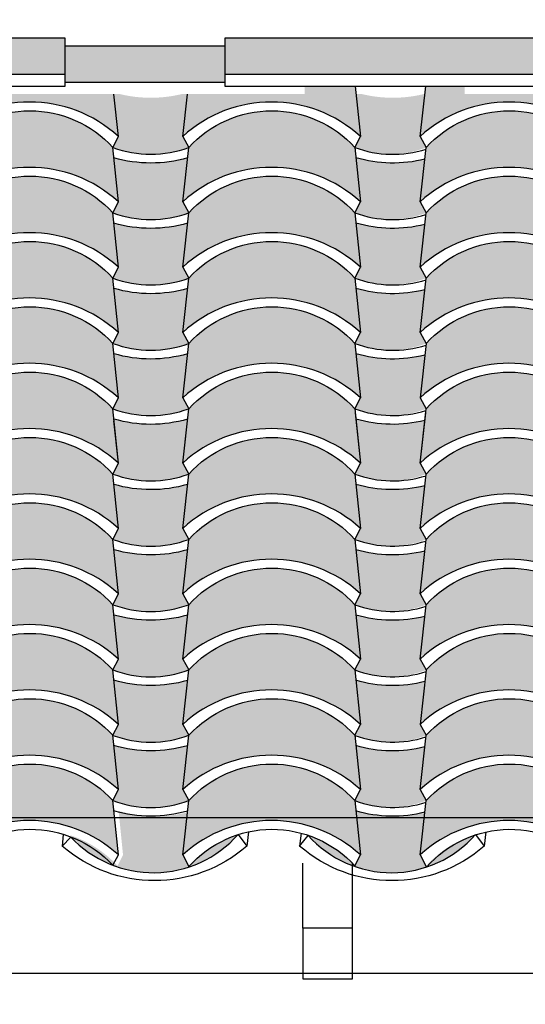
# Model space of a CAD drawing. Units: millimetres. Extents: x 648 to 883, y 377 to 426.
# Drawn here: x 654 to 655, y 391 to 392 of the extents above; entities that cross this region are included whole.
import ezdxf

# ---------------------------------------------------------------- set-up
doc = ezdxf.new("R2010")
doc.units = ezdxf.units.MM
doc.header["$LTSCALE"] = 0.01
for name, color, linetype in [('1', 1, 'Continuous'), ('4', 4, 'Continuous'), ('FINO', 8, 'Continuous')]:
    doc.layers.add(name, color=color, linetype=linetype)
doc.styles.add('jedv01', font='romans.shx')
doc.dimstyles.new('1.100', dxfattribs={"dimtxt": 0.15, "dimasz": 0.1, "dimexe": 0.175, "dimexo": 0.25, "dimgap": 0.04, "dimtad": 1, "dimrnd": 0.01, "dimzin": 4, "dimtxsty": 'jedv01', "dimblk": 'OBLIQUE', "dimcen": 0, "dimse1": 1, "dimse2": 1, "dimclre": 1, "dimazin": 0, "dimtfac": 1, "dimtix": 1, "dimtmove": 1, "dimatfit": 0, "dimldrblk": 'OBLIQUE', "dimfxl": 0, "dimarcsym": 0})

# ---------------------------------------------------------------- blocks, each defined once
blk = doc.blocks.new('_Oblique')
at = {"color": 0, "linetype": 'ByBlock', "lineweight": -2}
blk.add_line((-0.5, -0.5), (0.5, 0.5), dxfattribs=at)
blk = doc.blocks.new('*D462')
at = {"layer": '4', "color": 0, "linetype": 'ByBlock', "lineweight": -2}
blk.add_line((653.72623, 392.42854), (661.82623, 392.42854), dxfattribs=at)
at = {"layer": 'Defpoints', "color": 0, "linetype": 'ByBlock'}
for p in [(661.82623, 392.42854), (653.72623, 390.6632), (661.82623, 390.6688)]:
    blk.add_point(p, dxfattribs=at)
at = {"layer": '4', "color": 0, "linetype": 'ByBlock', "lineweight": -2, "xscale": 0.1, "yscale": 0.1, "zscale": 0.1, "rotation": 180}
blk.add_blockref('_Oblique', (653.72623, 392.42854), dxfattribs=at)
at = {"layer": '4', "color": 0, "linetype": 'ByBlock', "lineweight": -2, "xscale": 0.1, "yscale": 0.1, "zscale": 0.1}
blk.add_blockref('_Oblique', (661.82623, 392.42854), dxfattribs=at)
at = {"layer": '4', "color": 0, "linetype": 'ByBlock', "insert": (657.77623, 392.55782), "char_height": 0.15, "attachment_point": 5, "style": 'jedv01'}
blk.add_mtext('8,10', dxfattribs=at)
blk = doc.blocks.new('*D473')
at = {"layer": '4', "color": 0, "linetype": 'ByBlock', "lineweight": -2}
blk.add_line((653.20489, 390.92418), (653.20489, 387.04726), dxfattribs=at)
at = {"layer": 'Defpoints', "color": 0, "linetype": 'ByBlock'}
for p in [(654.91347, 390.92418), (653.20489, 387.04726), (654.91347, 387.04726)]:
    blk.add_point(p, dxfattribs=at)
at = {"layer": '4', "color": 0, "linetype": 'ByBlock', "lineweight": -2, "xscale": 0.1, "yscale": 0.1, "zscale": 0.1}
for p, rotation in [((653.20489, 390.92418), 90), ((653.20489, 387.04726), 270)]:
    blk.add_blockref('_Oblique', p, dxfattribs=dict(at, rotation=rotation))
at = {"layer": '4', "color": 0, "linetype": 'ByBlock', "insert": (653.07561, 388.98572), "char_height": 0.15, "attachment_point": 5, "rotation": 90, "style": 'jedv01'}
blk.add_mtext('3,88', dxfattribs=at)
blk = doc.blocks.new('*D483')
at = {"layer": '4', "color": 0, "linetype": 'ByBlock', "lineweight": -2}
blk.add_line((650.68384, 391.74857), (650.68384, 387.02726), dxfattribs=at)
at = {"layer": 'Defpoints', "color": 0, "linetype": 'ByBlock'}
for p in [(658.26363, 391.74857), (650.68384, 387.02726), (658.26363, 387.02726)]:
    blk.add_point(p, dxfattribs=at)
at = {"layer": '4', "color": 0, "linetype": 'ByBlock', "lineweight": -2, "xscale": 0.1, "yscale": 0.1, "zscale": 0.1}
for p, rotation in [((650.68384, 391.74857), 90), ((650.68384, 387.02726), 270)]:
    blk.add_blockref('_Oblique', p, dxfattribs=dict(at, rotation=rotation))
at = {"layer": '4', "color": 0, "linetype": 'ByBlock', "insert": (650.55456, 389.38792), "char_height": 0.15, "attachment_point": 5, "rotation": 90, "style": 'jedv01'}
blk.add_mtext('4,72', dxfattribs=at)

msp = doc.modelspace()

# ---------------------------------------------------------------- hatches: boundary and pattern name
at = {"layer": '1', "linetype": 'ByBlock'}
for points in [[(654.17789, 391.80475), (654.17789, 391.76971), (654.48583, 391.76971), (654.48583, 391.80475)], [(654.6398, 391.80475), (654.6398, 391.76971), (654.94773, 391.76971), (654.94773, 391.80475)], [(654.6398, 391.76201), (654.6398, 391.79705), (654.48583, 391.79705), (654.48583, 391.76201)], [(654.53882, 391.75086), (654.53293, 391.75086), (654.53717, 391.71008), (654.53185, 391.69952, 0.180115), (654.60495, 391.69952), (654.59914, 391.71008), (654.60366, 391.75086), (654.59796, 391.75086, -0.118024)], [(654.76543, 391.75856), (654.71678, 391.75856), (654.71678, 391.75086), (654.60366, 391.75086), (654.59914, 391.71008, -0.387598), (654.77036, 391.71008)], [(654.77036, 391.64716), (654.76504, 391.69947, -0.000326), (654.76491, 391.69952, 0.000264), (654.76501, 391.69948), (654.76503, 391.69952, 0.44065), (654.60495, 391.69952), (654.59914, 391.64716, -0.387598)], [(654.6037, 391.68946, -0.14211), (654.53292, 391.68951), (654.53717, 391.64716), (654.53192, 391.6366, 0.180693), (654.60478, 391.6366), (654.59914, 391.64716)], [(654.76511, 391.63652, 0.441202), (654.60503, 391.6366), (654.60502, 391.63663, -0.00061), (654.60478, 391.63654), (654.6037, 391.62655, 0.000021), (654.60371, 391.62656, -0.000021), (654.6037, 391.62655), (654.59914, 391.58425, -0.387598), (654.77036, 391.58425)], [(654.6037, 391.62655, -0.14211), (654.53292, 391.6266), (654.53717, 391.58425), (654.53192, 391.57369, 0.180693), (654.60478, 391.57369), (654.59914, 391.58425)], [(654.83255, 391.62537, -0.133128), (654.76609, 391.62662), (654.7704, 391.58425), (654.76515, 391.57369, 0.191659), (654.83354, 391.57369), (654.82791, 391.58425, -0.000156), (654.82797, 391.5843)], [(654.60479, 391.57369), (654.60478, 391.57362), (654.60478, 391.57362), (654.60478, 391.57362), (654.6037, 391.56364, 0.000021), (654.60371, 391.56364, -0.000021), (654.6037, 391.56364), (654.59914, 391.52134, -0.387598), (654.77036, 391.52134), (654.7651, 391.57369, 0.440029)], [(654.6037, 391.56364, -0.14211), (654.53292, 391.56368), (654.53717, 391.52134), (654.53192, 391.51078, 0.180693), (654.60478, 391.51078), (654.59914, 391.52134)], [(654.60479, 391.51078), (654.60478, 391.51071), (654.60478, 391.51071), (654.60478, 391.51071), (654.6037, 391.50073, 0.000021), (654.60371, 391.50073, -0.000021), (654.6037, 391.50073), (654.59914, 391.45842, -0.387598), (654.77036, 391.45842), (654.7651, 391.51078, 0.440029)], [(654.6037, 391.50072, -0.14211), (654.53292, 391.50077), (654.53717, 391.45842), (654.53192, 391.44786, 0.180693), (654.60478, 391.44786), (654.59914, 391.45842)], [(654.60476, 391.44756), (654.6037, 391.43781, 0.000021), (654.60371, 391.43782, -0.000021), (654.6037, 391.43781), (654.59914, 391.39551, -0.387598), (654.77036, 391.39551), (654.76511, 391.44778, 0.442338)], [(654.6037, 391.43781, -0.14211), (654.53292, 391.43786), (654.53717, 391.39551), (654.53191, 391.38495, 0.180693), (654.60478, 391.38495), (654.59914, 391.39551)], [(654.76543, 391.44399), (654.71678, 391.44399), (654.71678, 391.4363), (654.60366, 391.4363), (654.59914, 391.39551, -0.387598), (654.77036, 391.39551)], [(654.53882, 391.4363), (654.53293, 391.4363), (654.53717, 391.39551), (654.53185, 391.38495, 0.180115), (654.60495, 391.38495), (654.59914, 391.39551), (654.60366, 391.4363), (654.59796, 391.4363, -0.118024)], [(654.77036, 391.33259), (654.76504, 391.3849, -0.000326), (654.76491, 391.38495, 0.000264), (654.76501, 391.38491), (654.76503, 391.38495, 0.44065), (654.60495, 391.38495), (654.59914, 391.33259, -0.387598)], [(654.60479, 391.38495), (654.60478, 391.38488), (654.60478, 391.38488), (654.60478, 391.38488), (654.6037, 391.3749, 0.000021), (654.60371, 391.3749, -0.000021), (654.6037, 391.3749), (654.59914, 391.33259, -0.387598), (654.77036, 391.33259), (654.7651, 391.38495, 0.440029)], [(654.6037, 391.3749, -0.14211), (654.53292, 391.37494), (654.53717, 391.33259), (654.53192, 391.32204, 0.180693), (654.60478, 391.32204), (654.59914, 391.33259)], [(654.76511, 391.32195, 0.441202), (654.60503, 391.32204), (654.60502, 391.32206, -0.00061), (654.60478, 391.32197), (654.6037, 391.31198, 0.000021), (654.60371, 391.31199, -0.000021), (654.6037, 391.31198), (654.59914, 391.26968, -0.387598), (654.77036, 391.26968)], [(654.6037, 391.31198, -0.14211), (654.53292, 391.31203), (654.53717, 391.26968), (654.53192, 391.25912, 0.180693), (654.60478, 391.25912), (654.59914, 391.26968)], [(654.83255, 391.3108, -0.133128), (654.76609, 391.31205), (654.7704, 391.26968), (654.76515, 391.25912, 0.191659), (654.83354, 391.25912), (654.82791, 391.26968, -0.000156), (654.82797, 391.26973)], [(654.60479, 391.25912), (654.60478, 391.25905), (654.60478, 391.25905), (654.60478, 391.25905), (654.6037, 391.24907, 0.000021), (654.60371, 391.24907, -0.000021), (654.6037, 391.24907), (654.59914, 391.20677, -0.387598), (654.77036, 391.20677), (654.7651, 391.25912, 0.440029)], [(654.6037, 391.24907, -0.14211), (654.53292, 391.24912), (654.53717, 391.20677), (654.53192, 391.19621, 0.180693), (654.60478, 391.19621), (654.59914, 391.20677)], [(654.60479, 391.19621), (654.60478, 391.19614), (654.60478, 391.19614), (654.60478, 391.19614), (654.6037, 391.18616, 0.000021), (654.60371, 391.18616, -0.000021), (654.6037, 391.18616), (654.59914, 391.14385, -0.387598), (654.77036, 391.14385), (654.7651, 391.19621, 0.440029)], [(654.6037, 391.18616, -0.14211), (654.53292, 391.1862), (654.53717, 391.14385), (654.53192, 391.1333, 0.180693), (654.60478, 391.1333), (654.59914, 391.14385)], [(654.60476, 391.13299), (654.6037, 391.12324, 0.000021), (654.60371, 391.12325, -0.000021), (654.6037, 391.12324), (654.59914, 391.08094, -0.387598), (654.77036, 391.08094), (654.76511, 391.13321, 0.442338)], [(654.6037, 391.12324, -0.14211), (654.53292, 391.12329), (654.53717, 391.08094), (654.53191, 391.07038, 0.180693), (654.60478, 391.07038), (654.59914, 391.08094)], [(654.60479, 391.07038), (654.60478, 391.07031), (654.60478, 391.07031), (654.60478, 391.07031), (654.6037, 391.06033, 0.000021), (654.60371, 391.06033, -0.000021), (654.6037, 391.06033), (654.59914, 391.01803, -0.387598), (654.77036, 391.01803), (654.7651, 391.07038, 0.440029)], [(654.60356, 391.05904, -0.13257), (654.53738, 391.06044), (654.54164, 391.01803), (654.53638, 391.00747, 0.127063), (654.49056, 391.03714, 0.451227), (654.65249, 391.03778, 0.132242), (654.60478, 391.00747), (654.59914, 391.01803, -0.000013), (654.59915, 391.01803)], [(654.83232, 391.05904, -0.13257), (654.76614, 391.06044), (654.7704, 391.01803), (654.76515, 391.00747, 0.127063), (654.71932, 391.03714, 0.451227), (654.88125, 391.03778, 0.132242), (654.83354, 391.00747), (654.82791, 391.01803, -0.000013), (654.82791, 391.01803)]]:
    msp.add_hatch(color=30, dxfattribs=at).paths.add_polyline_path(points)
h = msp.add_hatch(color=30, dxfattribs=at)
h.paths.add_polyline_path([(654.53293, 391.75086), (654.40884, 391.75086), (654.40884, 391.75856), (654.37141, 391.75856), (654.36596, 391.71008, -0.387598), (654.53717, 391.71008)])
h.paths.add_polyline_path([(654.37185, 391.69952), (654.36596, 391.64716, -0.387598), (654.53717, 391.64716), (654.53171, 391.69967, 0.440319)])
h.paths.add_polyline_path([(654.53185, 391.6366, 0.440599), (654.37174, 391.6366), (654.36596, 391.58425, -0.387598), (654.53717, 391.58425)])
h.paths.add_polyline_path([(654.37173, 391.57356), (654.36596, 391.52134, -0.387598), (654.53717, 391.52134), (654.53171, 391.57384, 0.440809)])
h.paths.add_polyline_path([(654.37173, 391.51065), (654.36596, 391.45842, -0.387598), (654.53717, 391.45842), (654.53171, 391.51093, 0.440809)])
h.paths.add_polyline_path([(654.53185, 391.44786, 0.440599), (654.37174, 391.44786), (654.36596, 391.39551, -0.387598), (654.53717, 391.39551)])
h.paths.add_polyline_path([(654.37173, 391.38482), (654.36596, 391.33259, -0.387598), (654.53717, 391.33259), (654.53171, 391.3851, 0.440809)])
h = msp.add_hatch(color=30, dxfattribs=at)
h.paths.add_polyline_path([(654.83231, 391.75087), (654.83121, 391.75087, -0.118139), (654.77201, 391.75087), (654.76631, 391.75087), (654.7704, 391.71008), (654.76515, 391.69952, 0.191659), (654.83354, 391.69952), (654.82791, 391.71008, -0.000155), (654.82796, 391.71013)])
h.paths.add_polyline_path([(654.83234, 391.68823, -0.132584), (654.76615, 391.68951), (654.7704, 391.64716), (654.76508, 391.6366, 0.190735), (654.8338, 391.6366), (654.82791, 391.64716, -0.000155), (654.82796, 391.64722)])
h.paths.add_polyline_path([(654.83234, 391.5624, -0.132584), (654.76615, 391.56368), (654.7704, 391.52134), (654.76515, 391.51078, 0.191665), (654.83354, 391.51078), (654.82791, 391.52134, -0.000155), (654.82796, 391.52139)])
h.paths.add_polyline_path([(654.83234, 391.49949, -0.132584), (654.76615, 391.50077), (654.7704, 391.45842), (654.76508, 391.44786, 0.190845), (654.8338, 391.44786), (654.82791, 391.45842, -0.000155), (654.82796, 391.45847)])
h.paths.add_polyline_path([(654.83253, 391.43662, -0.133104), (654.76609, 391.43787), (654.7704, 391.39551), (654.76515, 391.38495, 0.191659), (654.83354, 391.38495), (654.82791, 391.39551)])
h = msp.add_hatch(color=30, dxfattribs=at)
h.paths.add_polyline_path([(654.99483, 391.75086), (654.87075, 391.75086), (654.87075, 391.75856), (654.83332, 391.75856), (654.82786, 391.71008, -0.387598), (654.99908, 391.71008)])
h.paths.add_polyline_path([(654.99361, 391.69967, 0.440319), (654.83375, 391.69952), (654.82786, 391.64716, -0.387598), (654.99908, 391.64716)])
h.paths.add_polyline_path([(654.99375, 391.6366, 0.440599), (654.83365, 391.6366), (654.82786, 391.58425, -0.387598), (654.99908, 391.58425)])
h.paths.add_polyline_path([(654.83375, 391.57369), (654.82786, 391.52134, -0.387598), (654.99908, 391.52134), (654.99361, 391.57384, 0.440319)])
h.paths.add_polyline_path([(654.83375, 391.51078), (654.82786, 391.45842, -0.387598), (654.99908, 391.45842), (654.99361, 391.51093, 0.440319)])
h.paths.add_polyline_path([(654.83365, 391.44786), (654.82786, 391.39551, -0.387598), (654.99908, 391.39551), (654.99375, 391.44786, 0.440599)])
h.paths.add_polyline_path([(654.83375, 391.38495), (654.82786, 391.33259, -0.387598), (654.99908, 391.33259), (654.99361, 391.3851, 0.440319)])
h = msp.add_hatch(color=30, dxfattribs=at)
h.paths.add_polyline_path([(654.53293, 391.4363), (654.40884, 391.4363), (654.40884, 391.44399), (654.37141, 391.44399), (654.36596, 391.39551, -0.387598), (654.53717, 391.39551)])
h.paths.add_polyline_path([(654.37185, 391.38495), (654.36596, 391.33259, -0.387598), (654.53717, 391.33259), (654.53171, 391.3851, 0.440319)])
h.paths.add_polyline_path([(654.53185, 391.32204, 0.440599), (654.37174, 391.32204), (654.36596, 391.26968, -0.387598), (654.53717, 391.26968)])
h.paths.add_polyline_path([(654.37173, 391.25899), (654.36596, 391.20677, -0.387598), (654.53717, 391.20677), (654.53171, 391.25928, 0.440809)])
h.paths.add_polyline_path([(654.37173, 391.19608), (654.36596, 391.14385, -0.387598), (654.53717, 391.14385), (654.53171, 391.19636, 0.440809)])
h.paths.add_polyline_path([(654.53185, 391.1333, 0.440599), (654.37174, 391.1333), (654.36596, 391.08094, -0.387598), (654.53717, 391.08094)])
h.paths.add_polyline_path([(654.37173, 391.07025), (654.36596, 391.01803, -0.387598), (654.53717, 391.01803), (654.53171, 391.07053, 0.440809)])
h = msp.add_hatch(color=30, dxfattribs=at)
h.paths.add_polyline_path([(654.99483, 391.4363), (654.87075, 391.4363), (654.87075, 391.44399), (654.83332, 391.44399), (654.82786, 391.39551, -0.387598), (654.99908, 391.39551)])
h.paths.add_polyline_path([(654.99361, 391.3851, 0.440319), (654.83375, 391.38495), (654.82786, 391.33259, -0.387598), (654.99908, 391.33259)])
h.paths.add_polyline_path([(654.99375, 391.32204, 0.440599), (654.83365, 391.32204), (654.82786, 391.26968, -0.387598), (654.99908, 391.26968)])
h.paths.add_polyline_path([(654.83375, 391.25912), (654.82786, 391.20677, -0.387598), (654.99908, 391.20677), (654.99361, 391.25928, 0.440319)])
h.paths.add_polyline_path([(654.83375, 391.19621), (654.82786, 391.14385, -0.387598), (654.99908, 391.14385), (654.99361, 391.19636, 0.440319)])
h.paths.add_polyline_path([(654.83365, 391.1333), (654.82786, 391.08094, -0.387598), (654.99908, 391.08094), (654.99375, 391.1333, 0.440599)])
h.paths.add_polyline_path([(654.83375, 391.07038), (654.82786, 391.01803, -0.387598), (654.99908, 391.01803), (654.99361, 391.07053, 0.440319)])
h = msp.add_hatch(color=30, dxfattribs=at)
h.paths.add_polyline_path([(654.83231, 391.4363), (654.83121, 391.4363, -0.118139), (654.77201, 391.4363), (654.76631, 391.4363), (654.7704, 391.39551), (654.76515, 391.38495, 0.191659), (654.83354, 391.38495), (654.82791, 391.39551, -0.000155), (654.82796, 391.39556)])
h.paths.add_polyline_path([(654.83234, 391.37366, -0.132584), (654.76615, 391.37494), (654.7704, 391.33259), (654.76508, 391.32204, 0.190735), (654.8338, 391.32204), (654.82791, 391.33259, -0.000155), (654.82796, 391.33265)])
h.paths.add_polyline_path([(654.83234, 391.24783, -0.132584), (654.76615, 391.24912), (654.7704, 391.20677), (654.76515, 391.19621, 0.191665), (654.83354, 391.19621), (654.82791, 391.20677, -0.000155), (654.82796, 391.20682)])
h.paths.add_polyline_path([(654.83234, 391.18492, -0.132584), (654.76615, 391.1862), (654.7704, 391.14385), (654.76508, 391.1333, 0.190845), (654.8338, 391.1333), (654.82791, 391.14385, -0.000155), (654.82796, 391.14391)])
h.paths.add_polyline_path([(654.83253, 391.12206, -0.133104), (654.76609, 391.12331), (654.7704, 391.08094), (654.76515, 391.07038, 0.191659), (654.83354, 391.07038), (654.82791, 391.08094)])

# ---------------------------------------------------------------- linework, layer by layer
at = {"layer": '1', "color": 32, "linetype": 'ByBlock'}
for p, q in [((654.48583, 391.76971), (654.17789, 391.76971)), ((654.94773, 391.76971), (654.6398, 391.76971)), ((654.6398, 391.76201), (654.48583, 391.76201)), ((654.53717, 391.71008), (654.53293, 391.75086)), ((654.59914, 391.71008), (654.60366, 391.75086)), ((654.76543, 391.75856), (654.77036, 391.71008)), ((654.82786, 391.71008), (654.83332, 391.75856)), ((654.53717, 391.64716), (654.53185, 391.69952)), ((654.59914, 391.64716), (654.60495, 391.69952)), ((654.76503, 391.69952), (654.77036, 391.64716)), ((654.82786, 391.64716), (654.83375, 391.69952)), ((654.53717, 391.58425), (654.53185, 391.6366)), ((654.59914, 391.58425), (654.60495, 391.6366)), ((654.76503, 391.6366), (654.77036, 391.58425)), ((654.82786, 391.58425), (654.83365, 391.6366)), ((654.53717, 391.52134), (654.53173, 391.57369)), ((654.59914, 391.52134), (654.60495, 391.57369)), ((654.76503, 391.57369), (654.77036, 391.52134)), ((654.82786, 391.52134), (654.83375, 391.57369)), ((654.53717, 391.45842), (654.53173, 391.51078)), ((654.59914, 391.45842), (654.60495, 391.51078)), ((654.76503, 391.51078), (654.77036, 391.45842)), ((654.83375, 391.51078), (654.82786, 391.45842)), ((654.53717, 391.39551), (654.53185, 391.44786)), ((654.59914, 391.39551), (654.60495, 391.44786)), ((654.76503, 391.44786), (654.77036, 391.39551)), ((654.82786, 391.39551), (654.83365, 391.44786)), ((654.76543, 391.44399), (654.77036, 391.39551)), ((654.82786, 391.39551), (654.83332, 391.44399)), ((654.53717, 391.39551), (654.53293, 391.4363)), ((654.59914, 391.39551), (654.60366, 391.4363)), ((654.53717, 391.33259), (654.53185, 391.38495)), ((654.59914, 391.33259), (654.60495, 391.38495)), ((654.76503, 391.38495), (654.77036, 391.33259)), ((654.82786, 391.33259), (654.83375, 391.38495)), ((654.53717, 391.26968), (654.53185, 391.32204)), ((654.59914, 391.26968), (654.60495, 391.32204)), ((654.76503, 391.32204), (654.77036, 391.26968)), ((654.82786, 391.26968), (654.83365, 391.32204)), ((654.53717, 391.20677), (654.53173, 391.25912)), ((654.59914, 391.20677), (654.60495, 391.25912)), ((654.76503, 391.25912), (654.77036, 391.20677)), ((654.82786, 391.20677), (654.83375, 391.25912)), ((654.53717, 391.14385), (654.53173, 391.19621)), ((654.59914, 391.14385), (654.60495, 391.19621)), ((654.76503, 391.19621), (654.77036, 391.14385)), ((654.83375, 391.19621), (654.82786, 391.14385)), ((654.53717, 391.08094), (654.53185, 391.1333)), ((654.59914, 391.08094), (654.60495, 391.1333)), ((654.76503, 391.1333), (654.77036, 391.08094)), ((654.82786, 391.08094), (654.83365, 391.1333)), ((654.53717, 391.01803), (654.53173, 391.07038)), ((654.59914, 391.01803), (654.60495, 391.07038)), ((654.76503, 391.07038), (654.77036, 391.01803)), ((654.82786, 391.01803), (654.83375, 391.07038)), ((654.66247, 391.04037), (654.66095, 391.0266)), ((654.89124, 391.04037), (654.88972, 391.0266)), ((654.48404, 391.03785), (654.48303, 391.0266)), ((654.71317, 391.03902), (654.7118, 391.0266))]:
    msp.add_line(p, q, dxfattribs=at)
for points in [[(654.48583, 391.80475), (654.17789, 391.80475), (654.17789, 391.75856), (654.48583, 391.75856), (654.48583, 391.80475)], [(654.6398, 391.80475), (654.6398, 391.75856)], [(654.94773, 391.80475), (654.6398, 391.80475), (654.6398, 391.75856), (654.94773, 391.75856), (654.94773, 391.80475)], [(654.6398, 391.79705), (654.48568, 391.79705)]]:
    msp.add_lwpolyline(points, dxfattribs=at)
for points in [[(654.36596, 391.71008), (654.37185, 391.69952, -0.440889), (654.53185, 391.69952), (654.53717, 391.71008, 0.387598)], [(654.59914, 391.71008), (654.60495, 391.69952, -0.44065), (654.76503, 391.69952), (654.77036, 391.71008, 0.387598)], [(654.82786, 391.71008), (654.83375, 391.69952, -0.440889), (654.99375, 391.69952), (654.99908, 391.71008, 0.387598)], [(654.36596, 391.64716), (654.37174, 391.6366, -0.440599), (654.53185, 391.6366), (654.53717, 391.64716, 0.387598)], [(654.59914, 391.64716), (654.60503, 391.6366, -0.440889), (654.76503, 391.6366), (654.77036, 391.64716, 0.387598)], [(654.82786, 391.64716), (654.83365, 391.6366, -0.440599), (654.99375, 391.6366), (654.99908, 391.64716, 0.387598)], [(654.36596, 391.58425), (654.37185, 391.57369, -0.440889), (654.53185, 391.57369), (654.53717, 391.58425, 0.387598)], [(654.59914, 391.58425), (654.60495, 391.57369, -0.44065), (654.76503, 391.57369), (654.77036, 391.58425, 0.387598)], [(654.82786, 391.58425), (654.83375, 391.57369, -0.440889), (654.99375, 391.57369), (654.99908, 391.58425, 0.387598)], [(654.36596, 391.52134), (654.37185, 391.51078, -0.440889), (654.53185, 391.51078), (654.53717, 391.52134, 0.387598)], [(654.59914, 391.52134), (654.60495, 391.51078, -0.44065), (654.76503, 391.51078), (654.77036, 391.52134, 0.387598)], [(654.82786, 391.52134), (654.83375, 391.51078, -0.440889), (654.99375, 391.51078), (654.99908, 391.52134, 0.387598)], [(654.36596, 391.45842), (654.37174, 391.44786, -0.440599), (654.53185, 391.44786), (654.53717, 391.45842, 0.387598)], [(654.59914, 391.45842), (654.60503, 391.44786, -0.440889), (654.76503, 391.44786), (654.77036, 391.45842, 0.387598)], [(654.82786, 391.45842), (654.83365, 391.44786, -0.440599), (654.99375, 391.44786), (654.99908, 391.45842, 0.387598)], [(654.36596, 391.39551), (654.37185, 391.38495, -0.440889), (654.53185, 391.38495), (654.53717, 391.39551, 0.387598)], [(654.36596, 391.39551), (654.37185, 391.38495, -0.440889), (654.53185, 391.38495), (654.53717, 391.39551, 0.387598)], [(654.59914, 391.39551), (654.60495, 391.38495, -0.44065), (654.76503, 391.38495), (654.77036, 391.39551, 0.387598)], [(654.59914, 391.39551), (654.60495, 391.38495, -0.44065), (654.76503, 391.38495), (654.77036, 391.39551, 0.387598)], [(654.82786, 391.39551), (654.83375, 391.38495, -0.440889), (654.99375, 391.38495), (654.99908, 391.39551, 0.387598)], [(654.82786, 391.39551), (654.83375, 391.38495, -0.440889), (654.99375, 391.38495), (654.99908, 391.39551, 0.387598)], [(654.36596, 391.33259), (654.37174, 391.32204, -0.440599), (654.53185, 391.32204), (654.53717, 391.33259, 0.387598)], [(654.59914, 391.33259), (654.60503, 391.32204, -0.440889), (654.76503, 391.32204), (654.77036, 391.33259, 0.387598)], [(654.82786, 391.33259), (654.83365, 391.32204, -0.440599), (654.99375, 391.32204), (654.99908, 391.33259, 0.387598)], [(654.36596, 391.26968), (654.37185, 391.25912, -0.440889), (654.53185, 391.25912), (654.53717, 391.26968, 0.387598)], [(654.59914, 391.26968), (654.60495, 391.25912, -0.44065), (654.76503, 391.25912), (654.77036, 391.26968, 0.387598)], [(654.82786, 391.26968), (654.83375, 391.25912, -0.440889), (654.99375, 391.25912), (654.99908, 391.26968, 0.387598)], [(654.36596, 391.20677), (654.37185, 391.19621, -0.440889), (654.53185, 391.19621), (654.53717, 391.20677, 0.387598)], [(654.59914, 391.20677), (654.60495, 391.19621, -0.44065), (654.76503, 391.19621), (654.77036, 391.20677, 0.387598)], [(654.82786, 391.20677), (654.83375, 391.19621, -0.440889), (654.99375, 391.19621), (654.99908, 391.20677, 0.387598)], [(654.36596, 391.14385), (654.37174, 391.1333, -0.440599), (654.53185, 391.1333), (654.53717, 391.14385, 0.387598)], [(654.59914, 391.14385), (654.60503, 391.1333, -0.440889), (654.76503, 391.1333), (654.77036, 391.14385, 0.387598)], [(654.82786, 391.14385), (654.83365, 391.1333, -0.440599), (654.99375, 391.1333), (654.99908, 391.14385, 0.387598)], [(654.36596, 391.08094), (654.37185, 391.07038, -0.440889), (654.53185, 391.07038), (654.53717, 391.08094, 0.387598)], [(654.59914, 391.08094), (654.60495, 391.07038, -0.44065), (654.76503, 391.07038), (654.77036, 391.08094, 0.387598)], [(654.82786, 391.08094), (654.83375, 391.07038, -0.440889), (654.99375, 391.07038), (654.99908, 391.08094, 0.387598)], [(654.36596, 391.01803), (654.37185, 391.00747, -0.436204), (654.53176, 391.00825), (654.53717, 391.01803, 0.387598)], [(654.59914, 391.01803), (654.60495, 391.00678, -0.444914), (654.76503, 391.00747), (654.77036, 391.01803, 0.387598)], [(654.82786, 391.01803), (654.83394, 391.00635, -0.443786), (654.9938, 391.00818), (654.99908, 391.01803, 0.387598)], [(654.48303, 391.0266), (654.49123, 391.03533, 0.440853), (654.65241, 391.0376), (654.66095, 391.0266, -0.374012)], [(654.7118, 391.0266), (654.71999, 391.03694, 0.451642), (654.88118, 391.03773), (654.88972, 391.0266, -0.374012)]]:
    msp.add_lwpolyline(points, format="xyb", close=True, dxfattribs=at)
for points in [[(654.53185, 391.69952, 0.180115), (654.60495, 391.69952)], [(654.76491, 391.69952, 0.167906), (654.83358, 391.69794, 0.167906)], [(654.60384, 391.68951, -0.142735), (654.53276, 391.68956, -0.142735)], [(654.83249, 391.68828, -0.13332), (654.76595, 391.68956)], [(654.53185, 391.63656, 0.17937), (654.60495, 391.6366)], [(654.76504, 391.63656, 0.167299), (654.83347, 391.63499, 0.167299)], [(654.60384, 391.62659, -0.142519), (654.53286, 391.62662, -0.142519)], [(654.8324, 391.62534, -0.132929), (654.76605, 391.62662)], [(654.53173, 391.57369, 0.179707), (654.60495, 391.57368)], [(654.76491, 391.57369, 0.167906), (654.83358, 391.57211, 0.167906)], [(654.60384, 391.56368, -0.142735), (654.53276, 391.56373, -0.142735)], [(654.83249, 391.56245, -0.13332), (654.76595, 391.56373)], [(654.53173, 391.51078, 0.179707), (654.60495, 391.51077)], [(654.76491, 391.51078, 0.167906), (654.83358, 391.5092, 0.167906)], [(654.60384, 391.50076, -0.142735), (654.53276, 391.50082, -0.142735)], [(654.83249, 391.49954, -0.13332), (654.76595, 391.50082)], [(654.53185, 391.44782, 0.17937), (654.60495, 391.44786)], [(654.76504, 391.44782, 0.167299), (654.83347, 391.44625, 0.167299)], [(654.60384, 391.43785, -0.142519), (654.53286, 391.43787, -0.142519)], [(654.8324, 391.4366, -0.132929), (654.76605, 391.43787)], [(654.53185, 391.38495, 0.180115), (654.60495, 391.38495)], [(654.76491, 391.38495, 0.167906), (654.83358, 391.38337, 0.167906)], [(654.60384, 391.37494, -0.142735), (654.53276, 391.37499, -0.142735)], [(654.83249, 391.37371, -0.13332), (654.76595, 391.37499)], [(654.53185, 391.32199, 0.17937), (654.60495, 391.32203)], [(654.76504, 391.32199, 0.167299), (654.83347, 391.32042, 0.167299)], [(654.60384, 391.31202, -0.142519), (654.53286, 391.31205, -0.142519)], [(654.8324, 391.31078, -0.132929), (654.76605, 391.31205)], [(654.53173, 391.25912, 0.179707), (654.60495, 391.25912)], [(654.76491, 391.25912, 0.167906), (654.83358, 391.25754, 0.167906)], [(654.60384, 391.24911, -0.142735), (654.53276, 391.24916, -0.142735)], [(654.83249, 391.24788, -0.13332), (654.76595, 391.24916)], [(654.53173, 391.19621, 0.179707), (654.60495, 391.1962)], [(654.76491, 391.19621, 0.167906), (654.83358, 391.19463, 0.167906)], [(654.60384, 391.1862, -0.142735), (654.53276, 391.18625, -0.142735)], [(654.83249, 391.18497, -0.13332), (654.76595, 391.18625)], [(654.53185, 391.13325, 0.17937), (654.60495, 391.13329)], [(654.76504, 391.13325, 0.167299), (654.83347, 391.13168, 0.167299)], [(654.60384, 391.12328, -0.142519), (654.53286, 391.12331, -0.142519)], [(654.8324, 391.12203, -0.132929), (654.76605, 391.12331)], [(654.53173, 391.07038, 0.179707), (654.60495, 391.07037)], [(654.76491, 391.07038, 0.167906), (654.83358, 391.0688, 0.167906)], [(654.60384, 391.06037, -0.142735), (654.53276, 391.06042, -0.142735)], [(654.83249, 391.05914, -0.13332), (654.76595, 391.06042)]]:
    msp.add_lwpolyline(points, format="xyb", dxfattribs=at)
at = {"layer": '4', "linetype": 'ByBlock'}
msp.add_line((653.67623, 391.05419), (661.87623, 391.05419), dxfattribs=at)
at = {"layer": '4', "color": 32, "linetype": 'ByBlock'}
for p, q in [((653.905, 391.05419), (661.87623, 391.05419)), ((653.67623, 390.90419), (661.87623, 390.90419))]:
    msp.add_line(p, q, dxfattribs=at)
at = {"layer": 'FINO', "linetype": 'ByBlock'}
for p, q in [((654.71473, 390.94745), (654.71473, 391.01022)), ((654.76273, 390.94745), (654.76273, 391.01022))]:
    msp.add_line(p, q, dxfattribs=at)
msp.add_lwpolyline([(654.71473, 390.89859), (654.76273, 390.89859), (654.76273, 390.94745), (654.71473, 390.94745)], close=True, dxfattribs=at)

# ---------------------------------------------------------------- dimensions: what is measured, and where the dimension line sits
at = {"layer": '4', "color": 32, "linetype": 'ByBlock'}
dim = msp.add_linear_dim(base=(661.82623, 392.42854), p1=(653.72623, 390.6632), p2=(661.82623, 390.6688), dimstyle='1.100', dxfattribs=at)
dim.commit()
dim.dimension.update_dxf_attribs({"geometry": '*D462', "text_midpoint": (657.77623, 392.55782)})
for base, p1, p2, picture, middle in [((650.68384, 387.02726), (658.26363, 391.74857), (658.26363, 387.02726), '*D483', (650.55456, 389.38792)), ((653.20489, 387.04726), (654.91347, 390.92418), (654.91347, 387.04726), '*D473', (653.07561, 388.98572))]:
    dim = msp.add_linear_dim(base=base, p1=p1, p2=p2, angle=90, dimstyle='1.100', dxfattribs=at)
    dim.commit()
    dim.dimension.update_dxf_attribs({"geometry": picture, "text_midpoint": middle})

doc.saveas('drawing.dxf')
